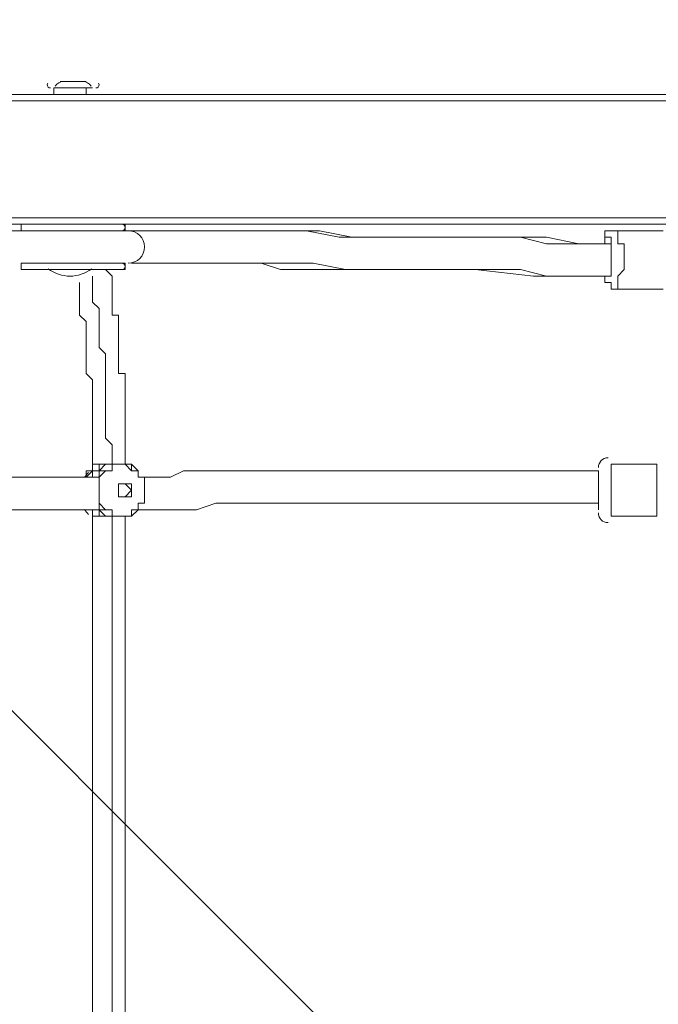
# Model space of a CAD drawing. Units: millimetres. Extents: x -2467 to 10934, y -10392 to 945.
# Drawn here: x 3675 to 3987, y -5018 to -4536 of the extents above; entities that cross this region are included whole.
import ezdxf

# ---------------------------------------------------------------- set-up
doc = ezdxf.new("R2010")
doc.units = ezdxf.units.MM
doc.header["$MEASUREMENT"] = 0
doc.layers.add('Work Layer', color=7, linetype='Continuous', lineweight=0)

msp = doc.modelspace()

# ---------------------------------------------------------------- linework, layer by layer
at = {"layer": 'Work Layer', "color": 18, "lineweight": 9, "true_color": 0x000000}
for p, q in [((3694.43, -4565.92), (3694.43, -4565.92)), ((3700.78, -4565.92), (3700.78, -4565.92)), ((3700.78, -4565.92), (3700.78, -4565.92)), ((3703.96, -4565.92), (3703.96, -4565.92)), ((4021.46, -4572.27), (1532.26, -4572.27)), ((3691.26, -4569.09), (3691.26, -4569.09)), ((3710.31, -4569.09), (3691.26, -4569.09)), ((3710.31, -4569.09), (3691.26, -4569.09)), ((3710.31, -4569.09), (3691.26, -4569.09)), ((3710.31, -4569.09), (3691.26, -4569.09)), ((3691.26, -4572.27), (3691.26, -4569.09)), ((3707.13, -4572.27), (3707.13, -4569.09)), ((3710.31, -4569.09), (3710.31, -4569.09)), ((4021.46, -4575.45), (1532.26, -4575.45)), ((4021.46, -4632.59), (1532.26, -4632.59)), ((4021.46, -4635.77), (1532.26, -4635.77)), ((3726.18, -4635.77), (3675.38, -4635.77)), ((3675.38, -4638.94), (3675.38, -4635.77)), ((3726.18, -4638.94), (3675.38, -4638.94)), ((3726.18, -4638.94), (3675.38, -4638.94)), ((3726.18, -4638.94), (3726.18, -4635.77)), ((3989.71, -4638.94), (3967.48, -4638.94)), ((3961.13, -4645.29), (3954.78, -4645.29)), ((3961.13, -4645.29), (3961.13, -4645.29)), ((3726.18, -4654.82), (3675.38, -4654.82)), ((3675.38, -4657.99), (3675.38, -4654.82)), ((3726.18, -4654.82), (3675.38, -4654.82)), ((3726.18, -4657.99), (3675.38, -4657.99)), ((3726.18, -4657.99), (3675.38, -4657.99)), ((3710.31, -4657.99), (3688.08, -4657.99)), ((3688.08, -4657.99), (3688.08, -4657.99)), ((3710.31, -4657.99), (3710.31, -4657.99)), ((3726.18, -4657.99), (3726.18, -4654.82)), ((3989.71, -4667.52), (3967.48, -4667.52)), ((3719.83, -4753.24), (3723.01, -4753.24)), ((3964.31, -4778.64), (3964.31, -4753.24)), ((3986.53, -4753.24), (3964.31, -4753.24)), ((3986.53, -4778.64), (3986.53, -4753.24)), ((3707.13, -4759.6), (3710.31, -4756.42)), ((3710.31, -4756.42), (3710.31, -4756.42)), ((3710.31, -4756.42), (3710.31, -4759.6)), ((3710.31, -4756.42), (3710.31, -4756.42)), ((3710.31, -4756.42), (3710.31, -4756.42)), ((3713.48, -4756.42), (3713.48, -4756.42)), ((3713.48, -4756.42), (3713.48, -4759.6)), ((3713.48, -4756.42), (3713.48, -4756.42)), ((3713.48, -4759.6), (3713.48, -4759.6)), ((3732.53, -4756.42), (3732.53, -4756.42)), ((3732.53, -4756.42), (3732.53, -4756.42)), ((3732.53, -4759.6), (3732.53, -4756.42)), ((3732.53, -4756.42), (3732.53, -4756.42)), ((3732.53, -4759.6), (3732.53, -4759.6)), ((3957.96, -4775.47), (3957.96, -4756.42)), ((3726.18, -4762.77), (3726.18, -4762.77)), ((3726.18, -4765.94), (3726.18, -4765.94)), ((3726.18, -4765.94), (3726.18, -4765.94)), ((3726.18, -4765.94), (3726.18, -4765.94)), ((3726.18, -4765.94), (3726.18, -4765.94)), ((3726.18, -4765.94), (3726.18, -4765.94)), ((3726.18, -4765.94), (3726.18, -4765.94)), ((3726.18, -4765.94), (3726.18, -4765.94)), ((3726.18, -4765.94), (3726.18, -4765.94)), ((3726.18, -4765.94), (3726.18, -4765.94)), ((3726.18, -4765.94), (3726.18, -4765.94)), ((3726.18, -4765.94), (3726.18, -4765.94)), ((3726.18, -4765.94), (3726.18, -4765.94)), ((3726.18, -4765.94), (3726.18, -4765.94)), ((3726.18, -4765.94), (3726.18, -4765.94)), ((3726.18, -4769.12), (3726.18, -4769.12)), ((3713.48, -4772.29), (3713.48, -4772.29)), ((3732.53, -4772.29), (3735.71, -4772.29)), ((3732.53, -4772.29), (3732.53, -4775.47)), ((3710.31, -4775.47), (3710.31, -4775.47)), ((3710.31, -4775.47), (3710.31, -4775.47)), ((3710.31, -4775.47), (3710.31, -4775.47)), ((3710.31, -4775.47), (3710.31, -4775.47)), ((3710.31, -4775.47), (3713.48, -4775.47)), ((3710.31, -4775.47), (3710.31, -4775.47)), ((3713.48, -4775.47), (3713.48, -4775.47)), ((3713.48, -4775.47), (3713.48, -4775.47)), ((3713.48, -4775.47), (3713.48, -4775.47)), ((3719.83, -4778.64), (3723.01, -4778.64)), ((3732.53, -4775.47), (3732.53, -4775.47)), ((3732.53, -4775.47), (3732.53, -4775.47)), ((3732.53, -4775.47), (3732.53, -4775.47)), ((3732.53, -4775.47), (3732.53, -4775.47)), ((3732.53, -4775.47), (3732.53, -4775.47)), ((3986.53, -4778.64), (3964.31, -4778.64))]:
    msp.add_line(p, q, dxfattribs=at)
for points in [[(3694.43, -4565.92), (3694.43, -4565.92), (3697.61, -4565.92)], [(3697.61, -4565.92), (3700.78, -4565.92), (3703.96, -4565.92), (3707.13, -4565.92)], [(3675.38, -4638.94), (3665.86, -4638.94), (3656.33, -4638.94), (3649.98, -4638.94), (3640.46, -4638.94), (3634.11, -4638.94), (3624.58, -4638.94), (3618.23, -4638.94), (3608.71, -4638.94), (3602.36, -4638.94), (3596.01, -4638.94), (3580.13, -4638.94), (3564.26, -4638.94), (3548.38, -4638.94)], [(3665.86, -4638.94), (3675.38, -4638.94)], [(3665.86, -4638.94), (3675.38, -4638.94)], [(3675.38, -4638.94), (3681.73, -4638.94), (3688.08, -4638.94)], [(3707.13, -4638.94), (3716.66, -4638.94), (3723.01, -4638.94), (3732.53, -4638.94), (3738.88, -4638.94), (3748.41, -4638.94), (3754.76, -4638.94), (3764.28, -4638.94), (3773.81, -4638.94), (3780.16, -4638.94), (3789.68, -4638.94), (3796.03, -4638.94), (3805.56, -4638.94), (3821.43, -4638.94), (3837.31, -4642.12), (3853.18, -4642.12), (3869.06, -4642.12), (3900.81, -4642.12), (3916.68, -4642.12), (3932.56, -4642.12), (3948.43, -4645.29), (3961.13, -4645.29)], [(3726.18, -4638.94), (3735.71, -4638.94), (3742.06, -4638.94), (3748.41, -4638.94), (3757.93, -4638.94), (3764.28, -4638.94), (3770.63, -4638.94), (3780.16, -4638.94), (3786.51, -4638.94), (3802.38, -4638.94), (3815.08, -4638.94), (3830.96, -4642.12), (3846.83, -4642.12), (3859.53, -4642.12), (3875.41, -4642.12), (3903.98, -4642.12), (3919.86, -4642.12), (3932.56, -4645.29), (3948.43, -4645.29), (3961.13, -4645.29)], [(3967.48, -4638.94), (3964.31, -4638.94), (3961.13, -4638.94), (3961.13, -4642.12), (3961.13, -4645.29)], [(3967.48, -4667.52), (3967.48, -4664.34), (3967.48, -4661.17), (3970.66, -4657.99), (3970.66, -4654.82), (3970.66, -4651.65), (3970.66, -4648.47), (3970.66, -4645.29), (3967.48, -4645.29), (3967.48, -4642.12), (3967.48, -4638.94)], [(3961.13, -4645.29), (3961.13, -4642.12), (3964.31, -4642.12), (3964.31, -4645.29), (3964.31, -4648.47), (3964.31, -4651.65), (3964.31, -4654.82), (3964.31, -4657.99), (3964.31, -4661.17), (3961.13, -4661.17)], [(3961.13, -4661.17), (3964.31, -4661.17), (3964.31, -4657.99), (3964.31, -4654.82), (3964.31, -4651.65), (3964.31, -4648.47), (3964.31, -4645.29), (3961.13, -4645.29)], [(3961.13, -4661.17), (3964.31, -4661.17), (3964.31, -4657.99), (3964.31, -4654.82), (3964.31, -4651.65), (3964.31, -4648.47), (3964.31, -4645.29), (3961.13, -4645.29)], [(3716.66, -4657.99), (3719.83, -4661.17), (3719.83, -4667.52), (3719.83, -4670.69), (3719.83, -4673.87), (3719.83, -4677.05), (3719.83, -4680.22), (3723.01, -4680.22), (3723.01, -4683.39), (3723.01, -4686.57), (3723.01, -4689.74), (3723.01, -4692.92), (3723.01, -4696.09), (3723.01, -4699.27), (3723.01, -4702.45), (3723.01, -4705.62), (3723.01, -4708.8), (3726.18, -4708.8), (3726.18, -4715.14), (3726.18, -4718.32), (3726.18, -4721.49), (3726.18, -4724.67), (3726.18, -4727.84), (3726.18, -4731.02), (3726.18, -4734.2), (3726.18, -4737.37), (3726.18, -4740.54), (3726.18, -4743.72), (3726.18, -4750.07), (3726.18, -4753.24)], [(3954.78, -4661.17), (3942.08, -4661.17), (3926.21, -4661.17), (3897.63, -4657.99), (3872.23, -4657.99), (3856.36, -4657.99), (3843.66, -4657.99), (3827.78, -4657.99), (3815.08, -4657.99), (3802.38, -4657.99), (3792.86, -4654.82), (3786.51, -4654.82), (3780.16, -4654.82), (3773.81, -4654.82), (3764.28, -4654.82), (3757.93, -4654.82), (3751.58, -4654.82), (3745.23, -4654.82), (3735.71, -4654.82), (3729.36, -4654.82)], [(3729.36, -4654.82), (3738.88, -4654.82), (3745.23, -4654.82), (3751.58, -4654.82), (3761.11, -4654.82), (3767.46, -4654.82), (3773.81, -4654.82), (3789.68, -4654.82), (3802.38, -4654.82), (3818.26, -4654.82), (3834.13, -4657.99), (3846.83, -4657.99), (3862.71, -4657.99), (3875.41, -4657.99), (3903.98, -4657.99), (3919.86, -4657.99), (3932.56, -4661.17), (3948.43, -4661.17), (3961.13, -4661.17)], [(3710.31, -4661.17), (3710.31, -4664.34), (3710.31, -4667.52), (3710.31, -4670.69), (3710.31, -4673.87), (3713.48, -4677.05), (3713.48, -4680.22), (3713.48, -4683.39), (3713.48, -4686.57), (3713.48, -4689.74), (3713.48, -4692.92), (3713.48, -4696.09), (3716.66, -4699.27), (3716.66, -4702.45), (3716.66, -4705.62), (3716.66, -4708.8), (3716.66, -4711.97), (3716.66, -4715.14), (3716.66, -4718.32), (3716.66, -4721.49), (3716.66, -4724.67), (3716.66, -4727.84), (3716.66, -4731.02), (3716.66, -4734.2), (3716.66, -4737.37), (3716.66, -4740.54), (3719.83, -4743.72), (3719.83, -4750.07), (3719.83, -4753.24)], [(3961.13, -4661.17), (3961.13, -4661.17), (3961.13, -4664.34), (3964.31, -4664.34), (3964.31, -4667.52), (3967.48, -4667.52)], [(3703.96, -4664.34), (3703.96, -4667.52), (3703.96, -4670.69), (3703.96, -4677.05), (3703.96, -4680.22), (3707.13, -4683.39), (3707.13, -4686.57), (3707.13, -4689.74), (3707.13, -4692.92), (3707.13, -4696.09), (3707.13, -4699.27), (3707.13, -4702.45), (3707.13, -4705.62), (3707.13, -4708.8), (3710.31, -4711.97), (3710.31, -4715.14), (3710.31, -4718.32), (3710.31, -4721.49), (3710.31, -4724.67), (3710.31, -4727.84), (3710.31, -4731.02), (3710.31, -4734.2), (3710.31, -4737.37), (3710.31, -4740.54), (3710.31, -4743.72), (3710.31, -4746.89), (3710.31, -4753.24), (3710.31, -4756.42)], [(3719.83, -4753.24), (3719.83, -4753.24), (3716.66, -4753.24), (3713.48, -4753.24), (3710.31, -4753.24), (3710.31, -4756.42), (3707.13, -4756.42)], [(3710.31, -4756.42), (3710.31, -4753.24), (3713.48, -4753.24), (3716.66, -4753.24), (3719.83, -4753.24)], [(3723.01, -4753.24), (3719.83, -4753.24), (3716.66, -4753.24), (3713.48, -4753.24), (3713.48, -4756.42), (3710.31, -4756.42)], [(3713.48, -4756.42), (3716.66, -4753.24), (3719.83, -4753.24), (3723.01, -4753.24), (3726.18, -4753.24), (3729.36, -4753.24), (3732.53, -4756.42)], [(3732.53, -4759.6), (3732.53, -4756.42), (3729.36, -4756.42), (3726.18, -4753.24), (3723.01, -4753.24), (3719.83, -4753.24), (3719.83, -4756.42), (3716.66, -4756.42), (3713.48, -4759.6)], [(3732.53, -4756.42), (3729.36, -4756.42), (3729.36, -4753.24), (3726.18, -4753.24), (3723.01, -4753.24)], [(3427.73, -4759.6), (3443.61, -4759.6), (3462.66, -4759.6), (3481.71, -4759.6), (3497.58, -4759.6), (3535.68, -4759.6), (3570.61, -4759.6), (3605.53, -4759.6), (3643.63, -4759.6), (3659.51, -4759.6), (3678.56, -4759.6), (3697.61, -4759.6), (3713.48, -4759.6)], [(3427.73, -4759.6), (3443.61, -4759.6), (3462.66, -4759.6), (3481.71, -4759.6), (3497.58, -4759.6), (3535.68, -4759.6), (3570.61, -4759.6), (3605.53, -4759.6), (3643.63, -4759.6), (3659.51, -4759.6), (3678.56, -4759.6), (3697.61, -4759.6), (3713.48, -4759.6)], [(3707.13, -4756.42), (3707.13, -4756.42), (3710.31, -4756.42)], [(3710.31, -4756.42), (3707.13, -4756.42), (3707.13, -4759.6)], [(3713.48, -4756.42), (3713.48, -4756.42), (3710.31, -4756.42)], [(3710.31, -4756.42), (3710.31, -4756.42), (3710.31, -4759.6)], [(3713.48, -4759.6), (3713.48, -4759.6), (3713.48, -4756.42), (3716.66, -4756.42), (3713.48, -4756.42)], [(3713.48, -4756.42), (3713.48, -4756.42), (3713.48, -4759.6), (3713.48, -4762.77), (3713.48, -4765.94), (3713.48, -4769.12), (3713.48, -4772.29), (3713.48, -4775.47)], [(3713.48, -4772.29), (3713.48, -4769.12), (3713.48, -4765.94), (3713.48, -4762.77), (3713.48, -4759.6)], [(3732.53, -4756.42), (3732.53, -4756.42), (3732.53, -4759.6)], [(3732.53, -4759.6), (3742.06, -4759.6), (3748.41, -4759.6), (3754.76, -4756.42), (3761.11, -4756.42), (3770.63, -4756.42), (3776.98, -4756.42), (3789.68, -4756.42), (3805.56, -4756.42), (3818.26, -4756.42), (3846.83, -4756.42), (3859.53, -4756.42), (3872.23, -4756.42), (3881.76, -4756.42), (3888.11, -4756.42), (3894.46, -4756.42), (3900.81, -4756.42), (3910.33, -4756.42), (3916.68, -4756.42), (3923.03, -4756.42), (3929.38, -4756.42), (3938.91, -4756.42), (3945.26, -4756.42), (3951.61, -4756.42), (3957.96, -4756.42)], [(3732.53, -4759.6), (3742.06, -4759.6), (3748.41, -4759.6), (3754.76, -4756.42), (3761.11, -4756.42), (3770.63, -4756.42), (3776.98, -4756.42), (3789.68, -4756.42), (3805.56, -4756.42), (3818.26, -4756.42), (3846.83, -4756.42), (3859.53, -4756.42), (3872.23, -4756.42), (3881.76, -4756.42), (3888.11, -4756.42), (3894.46, -4756.42), (3900.81, -4756.42), (3910.33, -4756.42), (3916.68, -4756.42), (3923.03, -4756.42), (3929.38, -4756.42), (3938.91, -4756.42), (3945.26, -4756.42), (3951.61, -4756.42), (3957.96, -4756.42)], [(3735.71, -4759.6), (3735.71, -4759.6), (3732.53, -4759.6)], [(3735.71, -4759.6), (3735.71, -4762.77), (3735.71, -4765.94), (3735.71, -4769.12), (3735.71, -4772.29)], [(3735.71, -4772.29), (3735.71, -4769.12), (3735.71, -4765.94), (3735.71, -4762.77), (3735.71, -4759.6)], [(3729.36, -4765.94), (3729.36, -4765.94), (3729.36, -4769.12), (3726.18, -4769.12), (3723.01, -4769.12), (3723.01, -4765.94), (3723.01, -4762.77), (3726.18, -4762.77), (3729.36, -4762.77), (3729.36, -4765.94)], [(3723.01, -4765.94), (3723.01, -4765.94), (3723.01, -4762.77), (3726.18, -4762.77), (3729.36, -4762.77), (3729.36, -4765.94), (3729.36, -4769.12), (3726.18, -4769.12), (3723.01, -4769.12), (3723.01, -4765.94)], [(3723.01, -4765.94), (3723.01, -4765.94), (3723.01, -4762.77), (3726.18, -4762.77), (3729.36, -4765.94), (3726.18, -4769.12), (3723.01, -4769.12), (3723.01, -4765.94)], [(3726.18, -4769.12), (3726.18, -4769.12), (3723.01, -4769.12), (3723.01, -4765.94), (3723.01, -4762.77), (3726.18, -4762.77)], [(3713.48, -4775.47), (3713.48, -4775.47), (3716.66, -4775.47), (3713.48, -4775.47), (3713.48, -4772.29)], [(3713.48, -4772.29), (3713.48, -4772.29), (3716.66, -4775.47), (3719.83, -4775.47), (3719.83, -4778.64), (3723.01, -4778.64), (3726.18, -4778.64), (3729.36, -4778.64), (3729.36, -4775.47), (3732.53, -4775.47), (3732.53, -4772.29)], [(3732.53, -4775.47), (3742.06, -4775.47), (3748.41, -4775.47), (3754.76, -4775.47), (3761.11, -4775.47), (3770.63, -4772.29), (3776.98, -4772.29), (3789.68, -4772.29), (3805.56, -4772.29), (3818.26, -4772.29), (3846.83, -4772.29), (3859.53, -4772.29), (3875.41, -4772.29), (3881.76, -4772.29), (3888.11, -4772.29), (3894.46, -4772.29), (3900.81, -4772.29), (3910.33, -4772.29), (3916.68, -4772.29), (3923.03, -4772.29), (3929.38, -4772.29), (3938.91, -4772.29), (3945.26, -4772.29), (3951.61, -4772.29), (3957.96, -4772.29)], [(3427.73, -4775.47), (3443.61, -4775.47), (3462.66, -4775.47), (3481.71, -4775.47), (3497.58, -4775.47), (3535.68, -4775.47), (3570.61, -4775.47), (3605.53, -4775.47), (3643.63, -4775.47), (3659.51, -4775.47), (3678.56, -4775.47), (3697.61, -4775.47), (3713.48, -4775.47)], [(3710.31, -4775.47), (3710.31, -4775.47), (3707.13, -4775.47)], [(3719.83, -4778.64), (3719.83, -4778.64), (3716.66, -4778.64), (3713.48, -4778.64), (3710.31, -4778.64), (3710.31, -4775.47), (3707.13, -4775.47)], [(3707.13, -4775.47), (3707.13, -4775.47), (3710.31, -4775.47)], [(3710.31, -4775.47), (3710.31, -4775.47), (3707.13, -4775.47)], [(3719.83, -4778.64), (3719.83, -4778.64), (3716.66, -4778.64), (3713.48, -4778.64), (3710.31, -4778.64), (3710.31, -4775.47)], [(3710.31, -4775.47), (3713.48, -4775.47), (3713.48, -4778.64), (3716.66, -4778.64), (3719.83, -4778.64), (3723.01, -4778.64)], [(3710.31, -4775.47), (3710.31, -4794.52), (3710.31, -4810.4), (3710.31, -4845.32), (3710.31, -4880.24), (3710.31, -4915.17), (3710.31, -4985.02), (3710.31, -5054.87)], [(3732.53, -4775.47), (3729.36, -4778.64), (3726.18, -4778.64), (3723.01, -4778.64), (3719.83, -4778.64), (3716.66, -4778.64), (3713.48, -4775.47)], [(3719.83, -4778.64), (3719.83, -4797.69), (3719.83, -4813.57), (3719.83, -4848.49), (3719.83, -4883.42), (3719.83, -4915.17), (3719.83, -4985.02), (3719.83, -5016.77), (3719.83, -5051.7)], [(3723.01, -4778.64), (3723.01, -4778.64), (3726.18, -4778.64), (3729.36, -4778.64), (3729.36, -4775.47), (3732.53, -4775.47)], [(3726.18, -4778.64), (3726.18, -4797.69), (3726.18, -4813.57), (3726.18, -4848.49), (3726.18, -4883.42), (3726.18, -4915.17), (3726.18, -4985.02), (3726.18, -5051.7)]]:
    msp.add_lwpolyline(points, dxfattribs=at)
at = {"layer": 'Work Layer', "color": 240, "lineweight": 9, "true_color": 0xec1c24}
msp.add_open_spline([(9114.85, -4692.16), (9114.85, -4692.16), (8531.89, -4692.16), (8531.89, -4692.16), (8345.88, -4484.39), (8102.79, -4329.05), (7827.28, -4250.25), (8661.92, -4142.07), (9306.79, -3429.07), (9306.79, -2564.96), (9306.79, -2564.96), (9306.79, -1563.77), (9306.79, -1563.77), (9306.79, -624.88), (8545.66, 136.23), (7606.77, 136.23), (7606.77, 136.23), (4952.39, 136.23), (4952.39, 136.23), (4145.3, 136.23), (3470.06, -426.38), (3296.25, -1180.69), (2880.36, -1413.38), (2586.52, -1838.13), (2535.41, -2335.06), (2174.2, -1900.92), (1630.71, -1623.87), (1023.38, -1623.87), (629.77, -1623.87), (262.98, -1740.38), (-44.92, -1940.35), (-44.92, -1940.35), (-397.6, -1940.35), (-397.6, -1940.35), (-768.12, -1940.35), (-1110.67, -2059.25), (-1389.96, -2260.46), (-1995.8, -2453.22), (-2434.77, -3020.22), (-2434.77, -3689.93), (-2434.77, -3689.93), (-2434.77, -3831.38), (-2434.77, -3831.38), (-2448.79, -3929.36), (-2456.43, -4029.39), (-2456.43, -4131.25), (-2456.43, -4231.22), (-2448.45, -4329.23), (-2434.77, -4425.41), (-2434.77, -4425.41), (-2434.77, -4762.15), (-2434.77, -4762.15), (-2448.45, -4858.33), (-2456.43, -4956.34), (-2456.43, -5056.31), (-2456.43, -5158.16), (-2448.79, -5258.2), (-2434.77, -5356.18), (-2434.77, -5356.18), (-2434.77, -5515.21), (-2434.77, -5515.21), (-2434.77, -5930.76), (-2265.73, -6306.79), (-1992.73, -6578.44), (-1992.73, -6578.44), (-1992.73, -6793.75), (-1992.73, -6793.75), (-1992.73, -6824.49), (-1991.82, -6855), (-1990.21, -6885.34), (-1963.48, -7553.52), (-1668.76, -8153.61), (-1211.28, -8581.79), (-1170.97, -9097.1), (-740.37, -9502.8), (-214.69, -9502.8), (-214.69, -9502.8), (385.38, -9502.8), (385.38, -9502.8), (690.39, -9502.8), (963.32, -9366.08), (1146.75, -9150.76), (1903.52, -8933.12), (2511.44, -8361.23), (2779.43, -7626.98), (3029.87, -8105.68), (3530.74, -8432.55), (4108.48, -8432.55), (4108.48, -8432.55), (4943.43, -8432.55), (4943.43, -8432.55), (5360.05, -8432.55), (5736.67, -8262.42), (6008.44, -7988.19), (6259.28, -7979.39), (6494.49, -7909.54), (6699.36, -7792.24), (6699.36, -7792.24), (7414.15, -7792.24), (7414.15, -7792.24), (7858.34, -7792.24), (8257.26, -7599.02), (8531.92, -7292.22), (8531.92, -7292.22), (9114.85, -7292.22), (9114.85, -7292.22), (9667.13, -7292.22), (10114.86, -6844.53), (10114.86, -6292.23), (10114.86, -6292.23), (10114.86, -5692.16), (10114.86, -5692.16), (10114.86, -5139.88), (9667.13, -4692.16), (9114.85, -4692.16)], degree=3, knots=[0, 0, 0, 0, 1, 1, 1, 2, 2, 2, 3, 3, 3, 4, 4, 4, 5, 5, 5, 6, 6, 6, 7, 7, 7, 8, 8, 8, 9, 9, 9, 10, 10, 10, 11, 11, 11, 12, 12, 12, 13, 13, 13, 14, 14, 14, 15, 15, 15, 16, 16, 16, 17, 17, 17, 18, 18, 18, 19, 19, 19, 20, 20, 20, 21, 21, 21, 22, 22, 22, 23, 23, 23, 24, 24, 24, 25, 25, 25, 26, 26, 26, 27, 27, 27, 28, 28, 28, 29, 29, 29, 30, 30, 30, 31, 31, 31, 32, 32, 32, 33, 33, 33, 34, 34, 34, 35, 35, 35, 36, 36, 36, 37, 37, 37, 38, 38, 38, 38], dxfattribs=at)
at = {"layer": 'Work Layer', "color": 252, "lineweight": 9, "true_color": 0x919090}
for points, knots in [([(5496.61, -4264.96), (5496.61, -4264.96), (5861.95, -4264.96), (5861.95, -4264.96), (5861.95, -4264.96), (3252.38, -1655.39), (3252.38, -1655.39), (3252.38, -1655.39), (3252.38, -2362.5), (3252.38, -2362.5), (3252.38, -2362.5), (5526.83, -4636.95), (5526.83, -4636.95), (5526.83, -4636.95), (5526.83, -4564.7), (5526.83, -4564.7), (5526.83, -4462.02), (5516.26, -4361.84), (5496.61, -4264.96)], [0, 0, 0, 0, 1, 1, 1, 2, 2, 2, 3, 3, 3, 4, 4, 4, 5, 5, 5, 6, 6, 6, 6]), ([(5242.52, -6445.54), (5242.52, -6445.54), (742.98, -1946), (742.98, -1946), (697.64, -1942.37), (651.85, -1940.35), (605.58, -1940.35), (605.58, -1940.35), (30.23, -1940.35), (30.23, -1940.35), (30.23, -1940.35), (194.72, -2104.84), (194.72, -2104.84), (911.37, -2299.32), (1475.51, -2863.46), (1669.98, -3580.11), (1669.98, -3580.11), (4886.25, -6796.37), (4886.25, -6796.37), (5023.71, -6700.12), (5144.17, -6581.4), (5242.52, -6445.54)], [0, 0, 0, 0, 1, 1, 1, 2, 2, 2, 3, 3, 3, 4, 4, 4, 5, 5, 5, 6, 6, 6, 7, 7, 7, 7]), ([(5526.83, -5329.84), (5526.83, -5329.84), (3189.43, -2992.45), (3189.43, -2992.45), (3189.43, -2992.45), (2420.89, -2931.02), (2420.89, -2931.02), (2420.89, -2931.02), (5469.3, -5979.42), (5469.3, -5979.42), (5506.63, -5848.52), (5526.83, -5710.39), (5526.83, -5567.48), (5526.83, -5567.48), (5526.83, -5329.84), (5526.83, -5329.84)], [0, 0, 0, 0, 1, 1, 1, 2, 2, 2, 3, 3, 3, 4, 4, 4, 5, 5, 5, 5]), ([(2779.84, -7627.5), (2834.2, -7478.61), (2874.57, -7323.03), (2899.35, -7162.37), (2899.35, -7162.37), (4158.5, -7061.73), (4158.5, -7061.73), (4158.5, -7061.73), (4158.5, -7061.4), (4158.5, -7061.4), (4925.22, -6994.68), (5526.83, -6351.51), (5526.83, -5567.48), (5526.83, -5567.48), (5526.83, -4564.7), (5526.83, -4564.7), (5526.83, -4462.02), (5516.26, -4361.84), (5496.61, -4264.96), (5496.61, -4264.96), (7606.77, -4264.96), (7606.77, -4264.96), (7681.52, -4264.96), (7755.15, -4260.14), (7827.35, -4250.78)], [0, 0, 0, 0, 1, 1, 1, 2, 2, 2, 3, 3, 3, 4, 4, 4, 5, 5, 5, 6, 6, 6, 7, 7, 7, 8, 8, 8, 8]), ([(4158.5, -7061.4), (4245.87, -7053.8), (4330.96, -7038.36), (4413.41, -7016.42), (4413.41, -7016.42), (1732.85, -4335.87), (1732.85, -4335.87), (1724.2, -4423.45), (1710.75, -4509.62), (1691.82, -4593.78), (1725.12, -4741.82), (1743.29, -4895.57), (1743.49, -5053.62), (1743.49, -5053.62), (3781.72, -7091.84), (3781.72, -7091.84), (3781.72, -7091.84), (4158.5, -7061.73), (4158.5, -7061.73), (4158.5, -7061.73), (4158.5, -7061.4), (4158.5, -7061.4)], [0, 0, 0, 0, 1, 1, 1, 2, 2, 2, 3, 3, 3, 4, 4, 4, 5, 5, 5, 6, 6, 6, 7, 7, 7, 7])]:
    msp.add_open_spline(points, degree=3, knots=knots, dxfattribs=at)
at = {"layer": 'Work Layer', "color": 18, "lineweight": 9, "true_color": 0x000000}
for points in [[(3688.33, -4566.66), (3688.17, -4566.91), (3688.08, -4567.21), (3688.08, -4567.51)], [(3688.08, -4567.51), (3688.08, -4568.38), (3688.79, -4569.1), (3689.67, -4569.1)], [(3696.02, -4565.92), (3694.38, -4565.92), (3692.86, -4566.76), (3691.99, -4568.14)], [(3709.57, -4568.14), (3708.7, -4566.76), (3707.18, -4565.92), (3705.54, -4565.92)], [(3711.89, -4569.1), (3712.77, -4569.1), (3713.48, -4568.38), (3713.48, -4567.51)], [(3713.48, -4567.51), (3713.48, -4567.21), (3713.4, -4566.91), (3713.24, -4566.66)], [(3726.18, -4637.36), (3726.18, -4636.48), (3725.47, -4635.77), (3724.6, -4635.77)], [(3725.12, -4638.86), (3725.76, -4638.63), (3726.18, -4638.03), (3726.18, -4637.36)], [(3688.52, -4657.53), (3694.81, -4662.38), (3703.58, -4662.38), (3709.87, -4657.53)], [(3724.6, -4658), (3725.47, -4658), (3726.18, -4657.29), (3726.18, -4656.41)], [(3726.18, -4656.41), (3726.18, -4655.73), (3725.76, -4655.13), (3725.12, -4654.91)], [(3962.72, -4750.07), (3960.09, -4750.07), (3957.96, -4752.2), (3957.96, -4754.83)], [(3708.29, -4757.28), (3707.56, -4757.99), (3706.91, -4758.77), (3706.35, -4759.61)], [(3706.34, -4775.44), (3706.91, -4776.29), (3707.56, -4777.07), (3708.29, -4777.78)], [(3957.96, -4777.06), (3957.96, -4779.69), (3960.09, -4781.82), (3962.72, -4781.82)]]:
    msp.add_open_spline(points, degree=3, dxfattribs=at)
msp.add_open_spline([(3727.77, -4654.82), (3732.15, -4654.82), (3735.71, -4651.27), (3735.71, -4646.88), (3735.71, -4642.5), (3732.15, -4638.95), (3727.77, -4638.94)], degree=3, knots=[0, 0, 0, 0, 1, 1, 1, 2, 2, 2, 2], dxfattribs=at)

doc.saveas('drawing.dxf')
